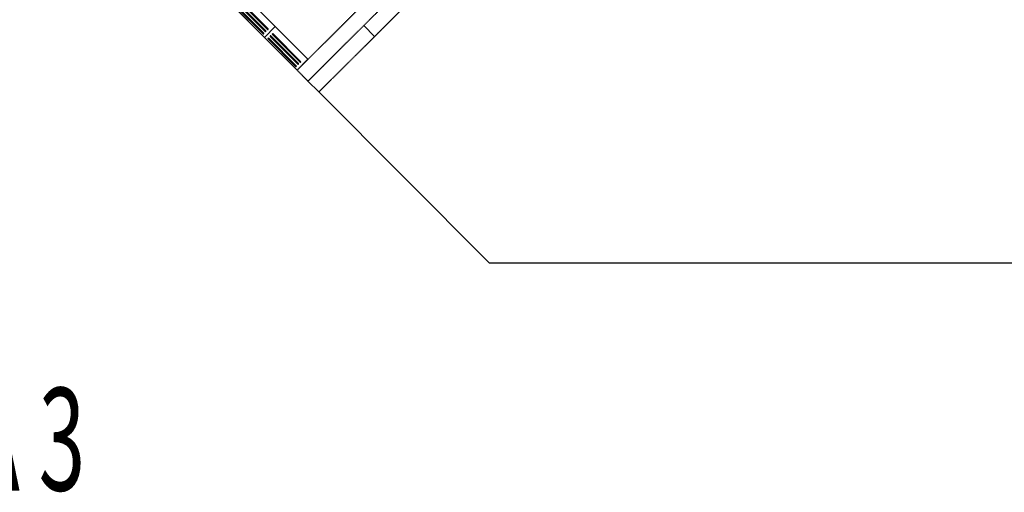
# Model space of a CAD drawing. Units: inches. Extents: x 582230 to 2243824, y -13229 to 587709.
# Drawn here: x 1771115 to 1774310, y 255378 to 256913 of the extents above; entities that cross this region are included whole.
import ezdxf

# ---------------------------------------------------------------- set-up
doc = ezdxf.new("R2010")
doc.units = ezdxf.units.IN
doc.header["$LTSCALE"] = 3.5
doc.header["$MEASUREMENT"] = 0
doc.linetypes.add('HIDDEN2', pattern=[0.1875, 0.125, -0.0625])
doc.layers.add('1-8', color=8, linetype='Continuous')
doc.layers.add('1-TEXT', color=58, linetype='Continuous')
doc.styles.add('DIM', font='romans.shx', dxfattribs={"width": 0.7, "height": 200})

msp = doc.modelspace()

# ---------------------------------------------------------------- linework, layer by layer
at = {"layer": '1-8', "color": 250}
for p, q in [((1771167.9, 257599.7), (1772015.2, 256749)), ((1772266.5, 256858.1), (1772231.2, 256893.5)), ((1772231.2, 256893.5), (1772266.5, 256858.1)), ((1772231.2, 256893.5), (1772266.5, 256858.1)), ((1772085.8, 256678.1), (1772050.5, 256713.5)), ((1772050.5, 256713.5), (1772085.8, 256678.1)), ((1772050.5, 256713.5), (1772085.8, 256678.1))]:
    msp.add_line(p, q, dxfattribs=at)
at = {"layer": '1-8', "color": 58}
for p, q in [((1771814.9, 256957.2), (1771904.5, 256867.2)), ((1771817, 256959.3), (1771906.7, 256869.3)), ((1771822, 256964.2), (1771911.6, 256874.3)), ((1771824.1, 256966.4), (1771913.7, 256876.4)), ((1771829.1, 256971.3), (1771918.7, 256881.3)), ((1771831.2, 256973.4), (1771920.8, 256883.4)), ((1772010.4, 256760.9), (1771920.8, 256850.9)), ((1772012.5, 256763), (1771922.9, 256853)), ((1772017.5, 256768), (1771927.9, 256858)), ((1772019.6, 256770.1), (1771930, 256860.1)), ((1772024.6, 256775), (1771934.9, 256865)), ((1772026.7, 256777.2), (1771937.1, 256867.1))]:
    msp.add_line(p, q, dxfattribs=at)
at = {"layer": '1-8', "color": 250, "linetype": 'Continuous'}
for p, q in [((1772085.8, 256678.1), (1772638.4, 256123.3)), ((1772638.4, 256123.3), (1775690.8, 256123.3))]:
    msp.add_line(p, q, dxfattribs=at)
at = {"layer": '1-8', "linetype": 'HIDDEN2'}
for points in [[(1774215.5, 258870), (1772050.5, 256713.5), (1772015.2, 256749), (1774217.2, 258942.3)], [(1772085.8, 256678.1), (1774236.5, 258820.3)]]:
    msp.add_lwpolyline(points, dxfattribs=at)
at = {"layer": '1-8', "color": 58}
for points in [[(1771803.3, 256961.8), (1771838.7, 256997.1), (1771944.5, 256890.8), (1771909.1, 256855.5), (1771803.3, 256961.8)], [(1772015, 256749.3), (1772050.4, 256784.5), (1771944.5, 256890.8), (1771909.1, 256855.5), (1772015, 256749.3)]]:
    msp.add_lwpolyline(points, dxfattribs=at)
for centre, start, end in [((1771919.8, 256882.4), 224.8873, 44.8873), ((1771905.6, 256868.3), 224.8873, 44.8873), ((1771912.7, 256875.3), 224.8873, 44.8873), ((1771921.8, 256852), 44.8873, 224.8873), ((1771928.9, 256859), 44.8873, 224.8873), ((1771936, 256866.1), 44.8873, 224.8873), ((1772011.5, 256762), 224.8873, 44.8873), ((1772018.5, 256769), 224.8873, 44.8873), ((1772025.6, 256776.1), 224.8873, 44.8873)]:
    msp.add_arc(centre, 1.5, start, end, dxfattribs=at)

# ---------------------------------------------------------------- texts
at = {"layer": '1-TEXT', "style": 'DIM', "width": 0.6}
msp.add_text('%%UTANGGA 3', height=333.333, dxfattribs=at).set_placement((1770046.8, 255383.4))

doc.saveas('drawing.dxf')
